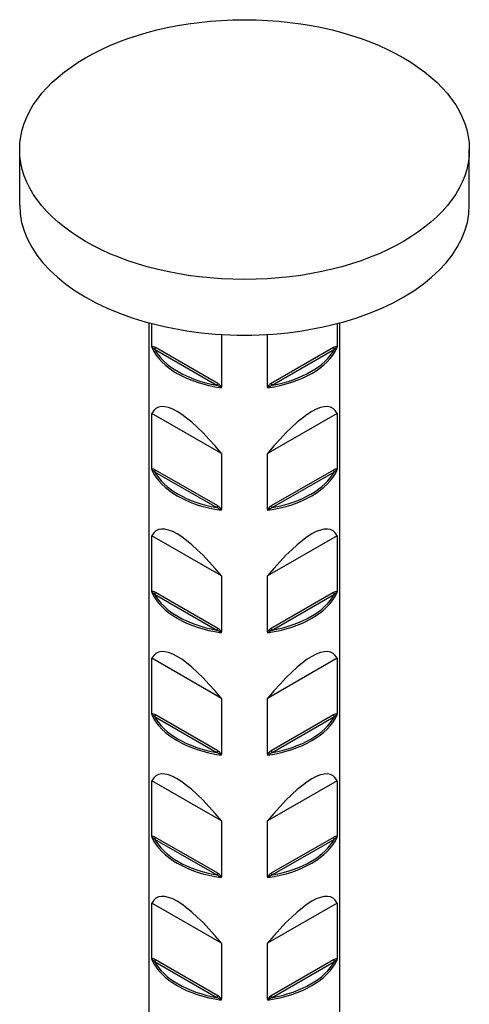
# Model space of a CAD drawing. Units: millimetres. Extents: x -13 to 32, y -157 to 0.
# Drawn here: x 25 to 32, y -110 to -96 of the extents above; entities that cross this region are included whole.
import ezdxf

# ---------------------------------------------------------------- set-up
doc = ezdxf.new("R2010")
doc.units = ezdxf.units.MM

# ---------------------------------------------------------------- blocks, each defined once
blk = doc.blocks.new('BASN21G28x75-ISO')
at = {"layer": ''}
for p, q in [((-3.3, 29.19), (-3.3, 30.006)), ((3.3, 29.19), (3.3, 30.006)), ((-1.4, -25.565), (-1.4, 27.464)), ((-1.358, 27.112), (-1.358, 27.453)), ((1.358, 27.453), (1.358, 27.112)), ((1.4, -25.565), (1.4, 27.464)), ((-0.339, 27.295), (-0.339, 26.523)), ((0.339, 26.523), (0.339, 27.295)), ((-1.319, 27.077), (-0.407, 26.55)), ((-0.392, 26.575), (-1.305, 27.102)), ((1.305, 27.102), (0.392, 26.575)), ((0.407, 26.55), (1.319, 27.077)), ((-1.358, 25.316), (-1.358, 26.137)), ((-0.339, 25.548), (-1.358, 26.137)), ((1.358, 26.137), (0.339, 25.548)), ((1.358, 26.137), (1.358, 25.316)), ((-0.339, 25.548), (-0.339, 24.727)), ((0.339, 24.727), (0.339, 25.548)), ((-1.319, 25.281), (-0.407, 24.754)), ((-0.392, 24.779), (-1.305, 25.305)), ((1.305, 25.305), (0.392, 24.779)), ((0.407, 24.754), (1.319, 25.281)), ((-1.358, 23.519), (-1.358, 24.34)), ((-0.339, 23.751), (-1.358, 24.34)), ((1.358, 24.34), (0.339, 23.751)), ((1.358, 24.34), (1.358, 23.519)), ((-0.339, 23.751), (-0.339, 22.931)), ((0.339, 22.931), (0.339, 23.751)), ((-1.319, 23.484), (-0.407, 22.958)), ((-0.392, 22.982), (-1.305, 23.509)), ((1.305, 23.509), (0.392, 22.982)), ((0.407, 22.958), (1.319, 23.484)), ((-1.358, 21.723), (-1.358, 22.544)), ((-0.339, 21.955), (-1.358, 22.544)), ((1.358, 22.544), (0.339, 21.955)), ((1.358, 22.544), (1.358, 21.723)), ((-0.339, 21.955), (-0.339, 21.134)), ((0.339, 21.134), (0.339, 21.955)), ((-1.319, 21.688), (-0.407, 21.162)), ((-0.392, 21.186), (-1.305, 21.713)), ((1.305, 21.713), (0.392, 21.186)), ((0.407, 21.162), (1.319, 21.688)), ((-1.358, 19.927), (-1.358, 20.748)), ((-0.339, 20.159), (-1.358, 20.748)), ((1.358, 20.748), (0.339, 20.159)), ((1.358, 20.748), (1.358, 19.927)), ((-0.339, 20.159), (-0.339, 19.338)), ((0.339, 19.338), (0.339, 20.159)), ((-1.319, 19.892), (-0.407, 19.365)), ((-0.392, 19.39), (-1.305, 19.916)), ((1.305, 19.916), (0.392, 19.39)), ((0.407, 19.365), (1.319, 19.892)), ((-1.358, 18.131), (-1.358, 18.951)), ((-0.339, 18.363), (-1.358, 18.951)), ((1.358, 18.951), (0.339, 18.363)), ((1.358, 18.951), (1.358, 18.131)), ((-0.339, 18.363), (-0.339, 17.542)), ((0.339, 17.542), (0.339, 18.363)), ((-1.319, 18.096), (-0.407, 17.569)), ((-0.392, 17.593), (-1.305, 18.12)), ((1.305, 18.12), (0.392, 17.593)), ((0.407, 17.569), (1.319, 18.096))]:
    blk.add_line(p, q, dxfattribs=at)
blk.add_ellipse((0, 30.006), major_axis=(3.3, 0), ratio=0.57735, dxfattribs=at)
for centre, major_axis, ratio, start_param, end_param in [((0, 29.19), (-3.3, 0), 0.57735, 0, 3.141593), ((0, 27.295), (-1.4, 0), 0.57735, 0.248218, 1.322579), ((-1.319, 27.093), (-0.01, -0.0173), 0.57735, 0.785398, 2.356194), ((0, 27.312), (-1.38, 0), 0.57735, 0.299076, 1.27172), ((0, 27.295), (1.4, 0), 0.57735, 4.960607, 6.034968), ((0, 27.312), (1.38, 0), 0.57735, 5.011465, 5.984109), ((1.319, 27.093), (0.01, -0.0173), 0.57735, 3.926991, 5.497787), ((-0.407, 26.567), (-0.01, -0.0173), 0.57735, 0.785398, 2.356194), ((0.407, 26.567), (0.01, -0.0173), 0.57735, 3.926991, 5.497787), ((0, 23.907), (1.287, -2.309), 0.23897, 2.220132, 3.302331), ((0, 23.907), (1.287, 2.309), 0.23897, 6.122447, 7.204646), ((0, 25.499), (-1.4, 0), 0.57735, 0.248218, 1.322579), ((-1.319, 25.297), (-0.01, -0.0173), 0.57735, 0.785398, 2.356194), ((0, 25.516), (-1.38, 0), 0.57735, 0.299076, 1.27172), ((0, 25.499), (1.4, 0), 0.57735, 4.960607, 6.034968), ((0, 25.516), (1.38, 0), 0.57735, 5.011465, 5.984109), ((1.319, 25.297), (0.01, -0.0173), 0.57735, 3.926991, 5.497787), ((-0.407, 24.77), (-0.01, -0.0173), 0.57735, 0.785398, 2.356194), ((0.407, 24.77), (0.01, -0.0173), 0.57735, 3.926991, 5.497787), ((0, 22.111), (1.287, -2.309), 0.23897, 2.220132, 3.302331), ((0, 22.111), (1.287, 2.309), 0.23897, 6.122447, 7.204646), ((0, 23.703), (-1.4, 0), 0.57735, 0.248218, 1.322579), ((-1.319, 23.501), (-0.01, -0.0173), 0.57735, 0.785398, 2.356194), ((0, 23.719), (-1.38, 0), 0.57735, 0.299076, 1.27172), ((0, 23.703), (1.4, 0), 0.57735, 4.960607, 6.034968), ((0, 23.719), (1.38, 0), 0.57735, 5.011465, 5.984109), ((1.319, 23.501), (0.01, -0.0173), 0.57735, 3.926991, 5.497787), ((-0.407, 22.974), (-0.01, -0.0173), 0.57735, 0.785398, 2.356194), ((0.407, 22.974), (0.01, -0.0173), 0.57735, 3.926991, 5.497787), ((0, 20.314), (1.287, -2.309), 0.23897, 2.220132, 3.302331), ((0, 20.314), (1.287, 2.309), 0.23897, 6.122447, 7.204646), ((0, 21.907), (-1.4, 0), 0.57735, 0.248218, 1.322579), ((-1.319, 21.705), (-0.01, -0.0173), 0.57735, 0.785398, 2.356194), ((0, 21.923), (-1.38, 0), 0.57735, 0.299076, 1.27172), ((0, 21.907), (1.4, 0), 0.57735, 4.960607, 6.034968), ((0, 21.923), (1.38, 0), 0.57735, 5.011465, 5.984109), ((1.319, 21.705), (0.01, -0.0173), 0.57735, 3.926991, 5.497787), ((-0.407, 21.178), (-0.01, -0.0173), 0.57735, 0.785398, 2.356194), ((0.407, 21.178), (0.01, -0.0173), 0.57735, 3.926991, 5.497787), ((0, 18.518), (1.287, -2.309), 0.23897, 2.220132, 3.302331), ((0, 18.518), (1.287, 2.309), 0.23897, 6.122447, 7.204646), ((0, 20.11), (-1.4, 0), 0.57735, 0.248218, 1.322579), ((-1.319, 19.908), (-0.01, -0.0173), 0.57735, 0.785398, 2.356194), ((0, 20.127), (-1.38, 0), 0.57735, 0.299076, 1.27172), ((0, 20.11), (1.4, 0), 0.57735, 4.960607, 6.034968), ((0, 20.127), (1.38, 0), 0.57735, 5.011465, 5.984109), ((1.319, 19.908), (0.01, -0.0173), 0.57735, 3.926991, 5.497787), ((-0.407, 19.382), (-0.01, -0.0173), 0.57735, 0.785398, 2.356194), ((0.407, 19.382), (0.01, -0.0173), 0.57735, 3.926991, 5.497787), ((0, 16.722), (1.287, -2.309), 0.23897, 2.220132, 3.302331), ((0, 16.722), (1.287, 2.309), 0.23897, 6.122447, 7.204646), ((0, 18.314), (-1.4, 0), 0.57735, 0.248218, 1.322579), ((-1.319, 18.112), (-0.01, -0.0173), 0.57735, 0.785398, 2.356194), ((0, 18.33), (-1.38, 0), 0.57735, 0.299076, 1.27172), ((0, 18.314), (1.4, 0), 0.57735, 4.960607, 6.034968), ((0, 18.33), (1.38, 0), 0.57735, 5.011465, 5.984109), ((1.319, 18.112), (0.01, -0.0173), 0.57735, 3.926991, 5.497787), ((-0.407, 17.585), (-0.01, -0.0173), 0.57735, 0.785398, 2.356194), ((0.407, 17.585), (0.01, -0.0173), 0.57735, 3.926991, 5.497787)]:
    blk.add_ellipse(centre, major_axis=major_axis, ratio=ratio, start_param=start_param, end_param=end_param, dxfattribs=at)
for points, knots in [([(-1.305, 27.102), (-1.311, 27.105), (-1.317, 27.108), (-1.332, 27.114), (-1.342, 27.117), (-1.353, 27.115), (-1.356, 27.114), (-1.358, 27.112)], [0, 0, 0, 0, 0.002562467, 0.002562467, 0.006662415, 0.006662415, 0.008225583, 0.008225583, 0.008225583, 0.008225583]), ([(-1.358, 27.112), (-1.358, 27.111), (-1.358, 27.111), (-1.358, 27.108), (-1.358, 27.106), (-1.358, 27.101), (-1.357, 27.099), (-1.357, 27.097), (-1.357, 27.097), (-1.357, 27.097)], [0, 0, 0, 0, 0.000221425, 0.000221425, 0.00096957, 0.00096957, 0.001672368, 0.001672368, 0.001680656, 0.001680656, 0.001680656, 0.001680656]), ([(-1.357, 27.097), (-1.357, 27.101), (-1.353, 27.101), (-1.344, 27.097), (-1.337, 27.093), (-1.327, 27.084), (-1.323, 27.081), (-1.319, 27.077)], [-0.009911112, -0.009911112, -0.009911112, -0.009911112, -0.006662415, -0.006662415, -0.002562467, -0.002562467, 0, 0, 0, 0]), ([(1.358, 27.112), (1.352, 27.118), (1.34, 27.116), (1.321, 27.11), (1.313, 27.106), (1.305, 27.102)], [0.003988582, 0.003988582, 0.003988582, 0.003988582, 0.008829346, 0.008829346, 0.012214164, 0.012214164, 0.012214164, 0.012214164]), ([(1.319, 27.077), (1.324, 27.082), (1.33, 27.087), (1.343, 27.097), (1.352, 27.102), (1.356, 27.1), (1.357, 27.099), (1.357, 27.097)], [-0.012214164, -0.012214164, -0.012214164, -0.012214164, -0.008829346, -0.008829346, -0.003625264, -0.003625264, -0.002303051, -0.002303051, -0.002303051, -0.002303051]), ([(1.357, 27.097), (1.357, 27.097), (1.357, 27.097), (1.357, 27.098), (1.357, 27.099), (1.358, 27.102), (1.358, 27.103), (1.358, 27.107), (1.358, 27.109), (1.358, 27.112)], [-0.000007043, -0.000007043, -0.000007043, -0.000007043, 0, 0, 0.000359571, 0.000359571, 0.000725382, 0.000725382, 0.001558887, 0.001558887, 0.001558887, 0.001558887]), ([(-0.407, 26.55), (-0.398, 26.547), (-0.389, 26.544), (-0.368, 26.534), (-0.353, 26.526), (-0.345, 26.516), (-0.344, 26.514), (-0.344, 26.512)], [-0.012214164, -0.012214164, -0.012214164, -0.012214164, -0.008829346, -0.008829346, -0.003625264, -0.003625264, -0.002303051, -0.002303051, -0.002303051, -0.002303051]), ([(-0.339, 26.523), (-0.345, 26.537), (-0.357, 26.549), (-0.377, 26.565), (-0.384, 26.57), (-0.392, 26.575)], [0.003988582, 0.003988582, 0.003988582, 0.003988582, 0.008829346, 0.008829346, 0.012214164, 0.012214164, 0.012214164, 0.012214164]), ([(-0.344, 26.512), (-0.344, 26.512), (-0.344, 26.512), (-0.343, 26.513), (-0.342, 26.513), (-0.341, 26.515), (-0.341, 26.516), (-0.339, 26.518), (-0.339, 26.521), (-0.339, 26.523)], [-0.000007043, -0.000007043, -0.000007043, -0.000007043, 0, 0, 0.000359571, 0.000359571, 0.000725382, 0.000725382, 0.001558887, 0.001558887, 0.001558887, 0.001558887]), ([(0.392, 26.575), (0.386, 26.571), (0.38, 26.568), (0.365, 26.556), (0.355, 26.547), (0.344, 26.532), (0.341, 26.528), (0.339, 26.523)], [0, 0, 0, 0, 0.002562467, 0.002562467, 0.006662415, 0.006662415, 0.008225583, 0.008225583, 0.008225583, 0.008225583]), ([(0.339, 26.523), (0.339, 26.523), (0.339, 26.522), (0.339, 26.519), (0.339, 26.518), (0.341, 26.514), (0.343, 26.513), (0.344, 26.512), (0.344, 26.512), (0.344, 26.512)], [0, 0, 0, 0, 0.000221425, 0.000221425, 0.00096957, 0.00096957, 0.001672364, 0.001672364, 0.001680652, 0.001680652, 0.001680652, 0.001680652]), ([(0.344, 26.512), (0.344, 26.516), (0.35, 26.522), (0.366, 26.533), (0.376, 26.538), (0.393, 26.545), (0.4, 26.548), (0.407, 26.55)], [-0.009911112, -0.009911112, -0.009911112, -0.009911112, -0.006662415, -0.006662415, -0.002562467, -0.002562467, 0, 0, 0, 0]), ([(-1.305, 25.305), (-1.311, 25.309), (-1.317, 25.312), (-1.332, 25.318), (-1.342, 25.321), (-1.353, 25.319), (-1.356, 25.318), (-1.358, 25.316)], [0, 0, 0, 0, 0.002562467, 0.002562467, 0.006662415, 0.006662415, 0.008225583, 0.008225583, 0.008225583, 0.008225583]), ([(-1.358, 25.316), (-1.358, 25.315), (-1.358, 25.315), (-1.358, 25.312), (-1.358, 25.309), (-1.358, 25.305), (-1.357, 25.303), (-1.357, 25.301), (-1.357, 25.301), (-1.357, 25.301)], [0, 0, 0, 0, 0.000221425, 0.000221425, 0.00096957, 0.00096957, 0.001672368, 0.001672368, 0.001680656, 0.001680656, 0.001680656, 0.001680656]), ([(-1.357, 25.301), (-1.357, 25.305), (-1.353, 25.305), (-1.344, 25.301), (-1.337, 25.297), (-1.327, 25.288), (-1.323, 25.285), (-1.319, 25.281)], [-0.009911112, -0.009911112, -0.009911112, -0.009911112, -0.006662415, -0.006662415, -0.002562467, -0.002562467, 0, 0, 0, 0]), ([(1.358, 25.316), (1.352, 25.322), (1.34, 25.32), (1.321, 25.314), (1.313, 25.31), (1.305, 25.305)], [0.003988582, 0.003988582, 0.003988582, 0.003988582, 0.008829346, 0.008829346, 0.012214164, 0.012214164, 0.012214164, 0.012214164]), ([(1.319, 25.281), (1.324, 25.286), (1.33, 25.29), (1.343, 25.3), (1.352, 25.306), (1.356, 25.303), (1.357, 25.302), (1.357, 25.301)], [-0.012214164, -0.012214164, -0.012214164, -0.012214164, -0.008829346, -0.008829346, -0.003625264, -0.003625264, -0.002303051, -0.002303051, -0.002303051, -0.002303051]), ([(1.357, 25.301), (1.357, 25.301), (1.357, 25.301), (1.357, 25.302), (1.357, 25.303), (1.358, 25.305), (1.358, 25.307), (1.358, 25.31), (1.358, 25.313), (1.358, 25.316)], [-0.000007043, -0.000007043, -0.000007043, -0.000007043, 0, 0, 0.000359571, 0.000359571, 0.000725382, 0.000725382, 0.001558887, 0.001558887, 0.001558887, 0.001558887]), ([(-0.407, 24.754), (-0.398, 24.751), (-0.389, 24.747), (-0.368, 24.737), (-0.353, 24.73), (-0.345, 24.719), (-0.344, 24.717), (-0.344, 24.716)], [-0.012214164, -0.012214164, -0.012214164, -0.012214164, -0.008829346, -0.008829346, -0.003625264, -0.003625264, -0.002303051, -0.002303051, -0.002303051, -0.002303051]), ([(-0.339, 24.727), (-0.345, 24.741), (-0.357, 24.753), (-0.377, 24.769), (-0.384, 24.774), (-0.392, 24.779)], [0.003988582, 0.003988582, 0.003988582, 0.003988582, 0.008829346, 0.008829346, 0.012214164, 0.012214164, 0.012214164, 0.012214164]), ([(-0.344, 24.716), (-0.344, 24.716), (-0.344, 24.716), (-0.343, 24.716), (-0.342, 24.717), (-0.341, 24.718), (-0.341, 24.719), (-0.339, 24.722), (-0.339, 24.724), (-0.339, 24.727)], [-0.000007043, -0.000007043, -0.000007043, -0.000007043, 0, 0, 0.000359571, 0.000359571, 0.000725382, 0.000725382, 0.001558887, 0.001558887, 0.001558887, 0.001558887]), ([(0.392, 24.779), (0.386, 24.775), (0.38, 24.771), (0.365, 24.759), (0.355, 24.751), (0.344, 24.736), (0.341, 24.732), (0.339, 24.727)], [0, 0, 0, 0, 0.002562467, 0.002562467, 0.006662415, 0.006662415, 0.008225583, 0.008225583, 0.008225583, 0.008225583]), ([(0.339, 24.727), (0.339, 24.726), (0.339, 24.726), (0.339, 24.723), (0.339, 24.721), (0.341, 24.718), (0.343, 24.717), (0.344, 24.716), (0.344, 24.716), (0.344, 24.716)], [0, 0, 0, 0, 0.000221425, 0.000221425, 0.00096957, 0.00096957, 0.001672366, 0.001672366, 0.001680653, 0.001680653, 0.001680653, 0.001680653]), ([(0.344, 24.716), (0.344, 24.72), (0.35, 24.726), (0.366, 24.737), (0.376, 24.742), (0.393, 24.749), (0.4, 24.752), (0.407, 24.754)], [-0.009911112, -0.009911112, -0.009911112, -0.009911112, -0.006662415, -0.006662415, -0.002562467, -0.002562467, 0, 0, 0, 0]), ([(-1.305, 23.509), (-1.311, 23.512), (-1.317, 23.515), (-1.332, 23.522), (-1.342, 23.524), (-1.353, 23.523), (-1.356, 23.521), (-1.358, 23.519)], [0, 0, 0, 0, 0.002562467, 0.002562467, 0.006662415, 0.006662415, 0.008225582, 0.008225582, 0.008225582, 0.008225582]), ([(-1.358, 23.519), (-1.358, 23.519), (-1.358, 23.518), (-1.358, 23.515), (-1.358, 23.513), (-1.358, 23.508), (-1.357, 23.506), (-1.357, 23.504), (-1.357, 23.504), (-1.357, 23.504)], [0, 0, 0, 0, 0.000221425, 0.000221425, 0.00096957, 0.00096957, 0.001672367, 0.001672367, 0.001680654, 0.001680654, 0.001680654, 0.001680654]), ([(-1.357, 23.504), (-1.357, 23.508), (-1.353, 23.509), (-1.344, 23.505), (-1.337, 23.5), (-1.327, 23.492), (-1.323, 23.488), (-1.319, 23.484)], [-0.009911112, -0.009911112, -0.009911112, -0.009911112, -0.006662415, -0.006662415, -0.002562467, -0.002562467, 0, 0, 0, 0]), ([(1.358, 23.519), (1.352, 23.525), (1.34, 23.524), (1.321, 23.517), (1.313, 23.514), (1.305, 23.509)], [0.003988634, 0.003988634, 0.003988634, 0.003988634, 0.008829396, 0.008829396, 0.012214214, 0.012214214, 0.012214214, 0.012214214]), ([(1.319, 23.484), (1.324, 23.49), (1.33, 23.494), (1.343, 23.504), (1.352, 23.51), (1.356, 23.507), (1.357, 23.506), (1.357, 23.504)], [-0.012214214, -0.012214214, -0.012214214, -0.012214214, -0.008829396, -0.008829396, -0.003625302, -0.003625302, -0.002303101, -0.002303101, -0.002303101, -0.002303101]), ([(1.357, 23.504), (1.357, 23.504), (1.357, 23.504), (1.357, 23.506), (1.357, 23.507), (1.358, 23.509), (1.358, 23.51), (1.358, 23.514), (1.358, 23.517), (1.358, 23.519)], [-0.000007043, -0.000007043, -0.000007043, -0.000007043, 0, 0, 0.000359571, 0.000359571, 0.000725382, 0.000725382, 0.001558887, 0.001558887, 0.001558887, 0.001558887]), ([(-0.339, 22.931), (-0.345, 22.944), (-0.357, 22.957), (-0.377, 22.972), (-0.384, 22.978), (-0.392, 22.982)], [0.003988634, 0.003988634, 0.003988634, 0.003988634, 0.008829396, 0.008829396, 0.012214214, 0.012214214, 0.012214214, 0.012214214]), ([(0.392, 22.982), (0.386, 22.979), (0.38, 22.975), (0.365, 22.963), (0.355, 22.955), (0.344, 22.94), (0.341, 22.935), (0.339, 22.931)], [0, 0, 0, 0, 0.002562467, 0.002562467, 0.006662415, 0.006662415, 0.008225582, 0.008225582, 0.008225582, 0.008225582]), ([(-0.407, 22.958), (-0.398, 22.955), (-0.389, 22.951), (-0.368, 22.941), (-0.353, 22.933), (-0.345, 22.923), (-0.344, 22.921), (-0.344, 22.919)], [-0.012214214, -0.012214214, -0.012214214, -0.012214214, -0.008829396, -0.008829396, -0.003625302, -0.003625302, -0.002303101, -0.002303101, -0.002303101, -0.002303101]), ([(-0.344, 22.919), (-0.344, 22.919), (-0.344, 22.919), (-0.343, 22.92), (-0.342, 22.921), (-0.341, 22.922), (-0.341, 22.923), (-0.339, 22.926), (-0.339, 22.928), (-0.339, 22.931)], [-0.000007043, -0.000007043, -0.000007043, -0.000007043, 0, 0, 0.000359571, 0.000359571, 0.000725382, 0.000725382, 0.001558887, 0.001558887, 0.001558887, 0.001558887]), ([(0.339, 22.931), (0.339, 22.93), (0.339, 22.929), (0.339, 22.927), (0.339, 22.925), (0.341, 22.922), (0.343, 22.92), (0.344, 22.919), (0.344, 22.919), (0.344, 22.919)], [0, 0, 0, 0, 0.000221425, 0.000221425, 0.00096957, 0.00096957, 0.001672367, 0.001672367, 0.001680654, 0.001680654, 0.001680654, 0.001680654]), ([(0.344, 22.919), (0.344, 22.923), (0.35, 22.929), (0.366, 22.94), (0.376, 22.945), (0.393, 22.953), (0.4, 22.955), (0.407, 22.958)], [-0.009911112, -0.009911112, -0.009911112, -0.009911112, -0.006662415, -0.006662415, -0.002562467, -0.002562467, 0, 0, 0, 0]), ([(-1.305, 21.713), (-1.311, 21.716), (-1.317, 21.719), (-1.332, 21.725), (-1.342, 21.728), (-1.353, 21.726), (-1.356, 21.725), (-1.358, 21.723)], [0, 0, 0, 0, 0.002562467, 0.002562467, 0.006662415, 0.006662415, 0.008225583, 0.008225583, 0.008225583, 0.008225583]), ([(-1.358, 21.723), (-1.358, 21.723), (-1.358, 21.722), (-1.358, 21.719), (-1.358, 21.717), (-1.358, 21.712), (-1.357, 21.71), (-1.357, 21.708), (-1.357, 21.708), (-1.357, 21.708)], [0, 0, 0, 0, 0.000221425, 0.000221425, 0.00096957, 0.00096957, 0.001672368, 0.001672368, 0.001680655, 0.001680655, 0.001680655, 0.001680655]), ([(-1.357, 21.708), (-1.357, 21.712), (-1.353, 21.712), (-1.344, 21.708), (-1.337, 21.704), (-1.327, 21.696), (-1.323, 21.692), (-1.319, 21.688)], [-0.009911112, -0.009911112, -0.009911112, -0.009911112, -0.006662415, -0.006662415, -0.002562467, -0.002562467, 0, 0, 0, 0]), ([(1.358, 21.723), (1.352, 21.729), (1.34, 21.727), (1.321, 21.721), (1.313, 21.717), (1.305, 21.713)], [0.003988582, 0.003988582, 0.003988582, 0.003988582, 0.008829346, 0.008829346, 0.012214164, 0.012214164, 0.012214164, 0.012214164]), ([(1.319, 21.688), (1.324, 21.693), (1.33, 21.698), (1.343, 21.708), (1.352, 21.713), (1.356, 21.711), (1.357, 21.71), (1.357, 21.708)], [-0.012214164, -0.012214164, -0.012214164, -0.012214164, -0.008829346, -0.008829346, -0.003625264, -0.003625264, -0.002303051, -0.002303051, -0.002303051, -0.002303051]), ([(1.357, 21.708), (1.357, 21.708), (1.357, 21.708), (1.357, 21.709), (1.357, 21.71), (1.358, 21.713), (1.358, 21.714), (1.358, 21.718), (1.358, 21.721), (1.358, 21.723)], [-0.000007043, -0.000007043, -0.000007043, -0.000007043, 0, 0, 0.000359571, 0.000359571, 0.000725382, 0.000725382, 0.001558887, 0.001558887, 0.001558887, 0.001558887]), ([(-0.407, 21.162), (-0.398, 21.158), (-0.389, 21.155), (-0.368, 21.145), (-0.353, 21.137), (-0.345, 21.127), (-0.344, 21.125), (-0.344, 21.123)], [-0.012214164, -0.012214164, -0.012214164, -0.012214164, -0.008829346, -0.008829346, -0.003625264, -0.003625264, -0.002303051, -0.002303051, -0.002303051, -0.002303051]), ([(-0.339, 21.134), (-0.345, 21.148), (-0.357, 21.16), (-0.377, 21.176), (-0.384, 21.181), (-0.392, 21.186)], [0.003988582, 0.003988582, 0.003988582, 0.003988582, 0.008829346, 0.008829346, 0.012214164, 0.012214164, 0.012214164, 0.012214164]), ([(-0.344, 21.123), (-0.344, 21.123), (-0.344, 21.123), (-0.343, 21.124), (-0.342, 21.124), (-0.341, 21.126), (-0.341, 21.127), (-0.339, 21.129), (-0.339, 21.132), (-0.339, 21.134)], [-0.000007043, -0.000007043, -0.000007043, -0.000007043, 0, 0, 0.000359571, 0.000359571, 0.000725382, 0.000725382, 0.001558887, 0.001558887, 0.001558887, 0.001558887]), ([(0.392, 21.186), (0.386, 21.183), (0.38, 21.179), (0.365, 21.167), (0.355, 21.158), (0.344, 21.143), (0.341, 21.139), (0.339, 21.134)], [0, 0, 0, 0, 0.002562467, 0.002562467, 0.006662415, 0.006662415, 0.008225583, 0.008225583, 0.008225583, 0.008225583]), ([(0.339, 21.134), (0.339, 21.134), (0.339, 21.133), (0.339, 21.131), (0.339, 21.129), (0.341, 21.125), (0.343, 21.124), (0.344, 21.123), (0.344, 21.123), (0.344, 21.123)], [0, 0, 0, 0, 0.000221425, 0.000221425, 0.00096957, 0.00096957, 0.001672365, 0.001672365, 0.001680653, 0.001680653, 0.001680653, 0.001680653]), ([(0.344, 21.123), (0.344, 21.127), (0.35, 21.133), (0.366, 21.144), (0.376, 21.149), (0.393, 21.157), (0.4, 21.159), (0.407, 21.162)], [-0.009911112, -0.009911112, -0.009911112, -0.009911112, -0.006662415, -0.006662415, -0.002562467, -0.002562467, 0, 0, 0, 0]), ([(-1.305, 19.916), (-1.311, 19.92), (-1.317, 19.923), (-1.332, 19.929), (-1.342, 19.932), (-1.353, 19.93), (-1.356, 19.929), (-1.358, 19.927)], [0, 0, 0, 0, 0.002562467, 0.002562467, 0.006662415, 0.006662415, 0.008225583, 0.008225583, 0.008225583, 0.008225583]), ([(-1.358, 19.927), (-1.358, 19.926), (-1.358, 19.926), (-1.358, 19.923), (-1.358, 19.921), (-1.358, 19.916), (-1.357, 19.914), (-1.357, 19.912), (-1.357, 19.912), (-1.357, 19.912)], [0, 0, 0, 0, 0.000221425, 0.000221425, 0.00096957, 0.00096957, 0.001672368, 0.001672368, 0.001680656, 0.001680656, 0.001680656, 0.001680656]), ([(-1.357, 19.912), (-1.357, 19.916), (-1.353, 19.916), (-1.344, 19.912), (-1.337, 19.908), (-1.327, 19.899), (-1.323, 19.896), (-1.319, 19.892)], [-0.009911112, -0.009911112, -0.009911112, -0.009911112, -0.006662415, -0.006662415, -0.002562467, -0.002562467, 0, 0, 0, 0]), ([(1.358, 19.927), (1.352, 19.933), (1.34, 19.931), (1.321, 19.925), (1.313, 19.921), (1.305, 19.916)], [0.003988582, 0.003988582, 0.003988582, 0.003988582, 0.008829346, 0.008829346, 0.012214164, 0.012214164, 0.012214164, 0.012214164]), ([(1.319, 19.892), (1.324, 19.897), (1.33, 19.902), (1.343, 19.912), (1.352, 19.917), (1.356, 19.915), (1.357, 19.913), (1.357, 19.912)], [-0.012214164, -0.012214164, -0.012214164, -0.012214164, -0.008829346, -0.008829346, -0.003625264, -0.003625264, -0.002303051, -0.002303051, -0.002303051, -0.002303051]), ([(1.357, 19.912), (1.357, 19.912), (1.357, 19.912), (1.357, 19.913), (1.357, 19.914), (1.358, 19.917), (1.358, 19.918), (1.358, 19.922), (1.358, 19.924), (1.358, 19.927)], [-0.000007043, -0.000007043, -0.000007043, -0.000007043, 0, 0, 0.000359571, 0.000359571, 0.000725382, 0.000725382, 0.001558887, 0.001558887, 0.001558887, 0.001558887]), ([(-0.407, 19.365), (-0.398, 19.362), (-0.389, 19.359), (-0.368, 19.348), (-0.353, 19.341), (-0.345, 19.331), (-0.344, 19.329), (-0.344, 19.327)], [-0.012214164, -0.012214164, -0.012214164, -0.012214164, -0.008829346, -0.008829346, -0.003625264, -0.003625264, -0.002303051, -0.002303051, -0.002303051, -0.002303051]), ([(-0.339, 19.338), (-0.345, 19.352), (-0.357, 19.364), (-0.377, 19.38), (-0.384, 19.385), (-0.392, 19.39)], [0.003988582, 0.003988582, 0.003988582, 0.003988582, 0.008829346, 0.008829346, 0.012214164, 0.012214164, 0.012214164, 0.012214164]), ([(0.392, 19.39), (0.386, 19.386), (0.38, 19.382), (0.365, 19.371), (0.355, 19.362), (0.344, 19.347), (0.341, 19.343), (0.339, 19.338)], [0, 0, 0, 0, 0.002562467, 0.002562467, 0.006662415, 0.006662415, 0.008225583, 0.008225583, 0.008225583, 0.008225583]), ([(0.344, 19.327), (0.344, 19.331), (0.35, 19.337), (0.366, 19.348), (0.376, 19.353), (0.393, 19.36), (0.4, 19.363), (0.407, 19.365)], [-0.009911112, -0.009911112, -0.009911112, -0.009911112, -0.006662415, -0.006662415, -0.002562467, -0.002562467, 0, 0, 0, 0]), ([(-0.344, 19.327), (-0.344, 19.327), (-0.344, 19.327), (-0.343, 19.327), (-0.342, 19.328), (-0.341, 19.33), (-0.341, 19.33), (-0.339, 19.333), (-0.339, 19.335), (-0.339, 19.338)], [-0.000007043, -0.000007043, -0.000007043, -0.000007043, 0, 0, 0.000359571, 0.000359571, 0.000725382, 0.000725382, 0.001558887, 0.001558887, 0.001558887, 0.001558887]), ([(0.339, 19.338), (0.339, 19.337), (0.339, 19.337), (0.339, 19.334), (0.339, 19.332), (0.341, 19.329), (0.343, 19.328), (0.344, 19.327), (0.344, 19.327), (0.344, 19.327)], [0, 0, 0, 0, 0.000221425, 0.000221425, 0.00096957, 0.00096957, 0.001672365, 0.001672365, 0.001680652, 0.001680652, 0.001680652, 0.001680652]), ([(-1.305, 18.12), (-1.311, 18.124), (-1.317, 18.127), (-1.332, 18.133), (-1.342, 18.135), (-1.353, 18.134), (-1.356, 18.133), (-1.358, 18.131)], [0, 0, 0, 0, 0.002562467, 0.002562467, 0.006662415, 0.006662415, 0.008225583, 0.008225583, 0.008225583, 0.008225583]), ([(-1.358, 18.131), (-1.358, 18.13), (-1.358, 18.129), (-1.358, 18.127), (-1.358, 18.124), (-1.358, 18.12), (-1.357, 18.117), (-1.357, 18.115), (-1.357, 18.115), (-1.357, 18.115)], [0, 0, 0, 0, 0.000221425, 0.000221425, 0.00096957, 0.00096957, 0.001672369, 0.001672369, 0.001680656, 0.001680656, 0.001680656, 0.001680656]), ([(-1.357, 18.115), (-1.357, 18.12), (-1.353, 18.12), (-1.344, 18.116), (-1.337, 18.111), (-1.327, 18.103), (-1.323, 18.099), (-1.319, 18.096)], [-0.009911112, -0.009911112, -0.009911112, -0.009911112, -0.006662415, -0.006662415, -0.002562467, -0.002562467, 0, 0, 0, 0]), ([(1.358, 18.131), (1.352, 18.137), (1.34, 18.135), (1.321, 18.128), (1.313, 18.125), (1.305, 18.12)], [0.003988582, 0.003988582, 0.003988582, 0.003988582, 0.008829346, 0.008829346, 0.012214164, 0.012214164, 0.012214164, 0.012214164]), ([(1.319, 18.096), (1.324, 18.101), (1.33, 18.105), (1.343, 18.115), (1.352, 18.121), (1.356, 18.118), (1.357, 18.117), (1.357, 18.115)], [-0.012214164, -0.012214164, -0.012214164, -0.012214164, -0.008829346, -0.008829346, -0.003625264, -0.003625264, -0.002303051, -0.002303051, -0.002303051, -0.002303051]), ([(1.357, 18.115), (1.357, 18.115), (1.357, 18.115), (1.357, 18.117), (1.357, 18.118), (1.358, 18.12), (1.358, 18.121), (1.358, 18.125), (1.358, 18.128), (1.358, 18.131)], [-0.000007043, -0.000007043, -0.000007043, -0.000007043, 0, 0, 0.000359571, 0.000359571, 0.000725382, 0.000725382, 0.001558887, 0.001558887, 0.001558887, 0.001558887]), ([(-0.407, 17.569), (-0.398, 17.566), (-0.389, 17.562), (-0.368, 17.552), (-0.353, 17.544), (-0.345, 17.534), (-0.344, 17.532), (-0.344, 17.531)], [-0.012214164, -0.012214164, -0.012214164, -0.012214164, -0.008829346, -0.008829346, -0.003625264, -0.003625264, -0.002303051, -0.002303051, -0.002303051, -0.002303051]), ([(-0.339, 17.542), (-0.345, 17.556), (-0.357, 17.568), (-0.377, 17.583), (-0.384, 17.589), (-0.392, 17.593)], [0.003988582, 0.003988582, 0.003988582, 0.003988582, 0.008829346, 0.008829346, 0.012214164, 0.012214164, 0.012214164, 0.012214164]), ([(-0.344, 17.531), (-0.344, 17.531), (-0.344, 17.531), (-0.343, 17.531), (-0.342, 17.532), (-0.341, 17.533), (-0.341, 17.534), (-0.339, 17.537), (-0.339, 17.539), (-0.339, 17.542)], [-0.000007043, -0.000007043, -0.000007043, -0.000007043, 0, 0, 0.000359571, 0.000359571, 0.000725382, 0.000725382, 0.001558887, 0.001558887, 0.001558887, 0.001558887]), ([(0.392, 17.593), (0.386, 17.59), (0.38, 17.586), (0.365, 17.574), (0.355, 17.566), (0.344, 17.551), (0.341, 17.546), (0.339, 17.542)], [0, 0, 0, 0, 0.002562467, 0.002562467, 0.006662415, 0.006662415, 0.008225583, 0.008225583, 0.008225583, 0.008225583]), ([(0.339, 17.542), (0.339, 17.541), (0.339, 17.541), (0.339, 17.538), (0.339, 17.536), (0.341, 17.533), (0.343, 17.531), (0.344, 17.531), (0.344, 17.531), (0.344, 17.531)], [0, 0, 0, 0, 0.000221425, 0.000221425, 0.00096957, 0.00096957, 0.001672367, 0.001672367, 0.001680654, 0.001680654, 0.001680654, 0.001680654]), ([(0.344, 17.531), (0.344, 17.535), (0.35, 17.54), (0.366, 17.552), (0.376, 17.557), (0.393, 17.564), (0.4, 17.567), (0.407, 17.569)], [-0.009911112, -0.009911112, -0.009911112, -0.009911112, -0.006662415, -0.006662415, -0.002562467, -0.002562467, 0, 0, 0, 0])]:
    blk.add_open_spline(points, degree=3, knots=knots, dxfattribs=at)

msp = doc.modelspace()

# ---------------------------------------------------------------- block references
msp.add_blockref('BASN21G28x75-ISO', (28.65, -127.462))

doc.saveas('drawing.dxf')
